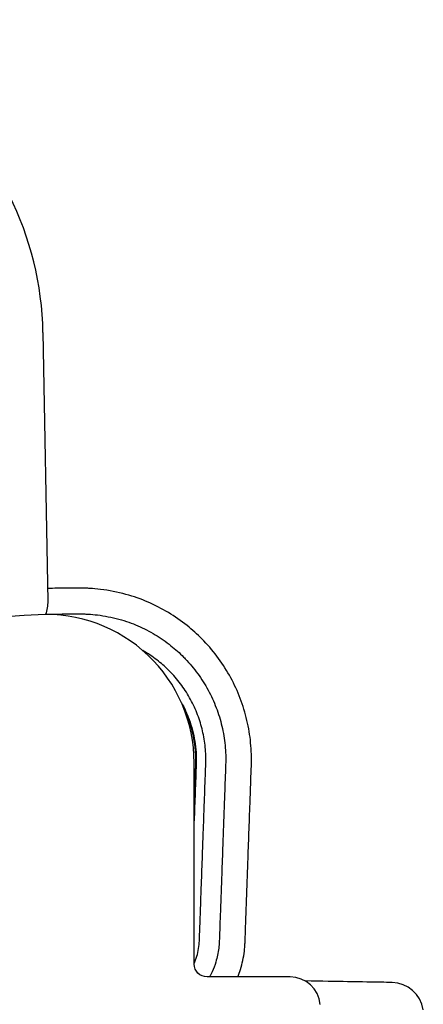
# Model space of a CAD drawing. Extents: x 772 to 2336, y 18 to 1318.
# Drawn here: x 2243 to 2306, y 760 to 912 of the extents above; entities that cross this region are included whole.
import ezdxf

# ---------------------------------------------------------------- set-up
doc = ezdxf.new("R2010")
doc.units = 0
doc.layers.get('0').update_dxf_attribs({"linetype": 'CONTINUOUS'})
doc.layers.add('PV-128C', color=7, linetype='CONTINUOUS')

# ---------------------------------------------------------------- blocks, each defined once
blk = doc.blocks.new('A$C42331e98')
at = {"layer": 'PV-128C'}
for p, q in [((1475.09, 764.13), (1475.83, 722.43)), ((1498.56, 666.12), (1498.56, 697.36)), ((1513.47, 664.12), (1500.56, 664.12))]:
    blk.add_line(p, q, dxfattribs=at)
for centre, radius, start, end in [((1425.7, 763.25), 49.4, 1.0174, 103.2982), ((1484.51, 530.01), 190.59, 93.0636, 133.5995), ((1475.56, 697.36), 23, 0, 93.0636), ((1513.47, 659.43), 4.69, 5.3582, 90), ((1529.19, 658.26), 5, 8.8697, 88.9998)]:
    blk.add_arc(centre, radius, start, end, dxfattribs=at)
at = {"layer": 'PV-128C', "extrusion": (0, 0, -1)}
blk.add_ellipse((1500.56, 666.12), major_axis=(-1.41, -1.41), ratio=0.999695, start_param=-0.785246, end_param=0.785246, dxfattribs=at)
at = {"layer": 'PV-128C'}
for points, knots in [([(1481.06, 724.44), (1480.76, 724.44), (1480.41, 724.45), (1479.23, 724.45), (1478.28, 724.44), (1476.81, 724.42), (1476.31, 724.41), (1475.8, 724.4)], [0.0762885, 0.0762885, 0.0762885, 0.0762885, 0.2284005, 0.2284005, 0.5337327, 0.5337327, 0.6878837, 0.6878837, 0.6878837, 0.6878837]), ([(1507.45, 696.9), (1507.49, 698.08), (1507.45, 699.27), (1507.22, 701.62), (1507.03, 702.78), (1506.49, 705.09), (1506.14, 706.22), (1505.3, 708.43), (1504.81, 709.5), (1503.68, 711.58), (1503.05, 712.58), (1501.66, 714.49), (1500.9, 715.4), (1499.97, 716.36), (1499.87, 716.46), (1499.04, 717.3), (1498.27, 717.99), (1496.54, 719.37), (1495.57, 720.05), (1493.54, 721.26), (1492.49, 721.8), (1490.32, 722.74), (1489.2, 723.14), (1486.7, 723.83), (1485.3, 724.1), (1483.42, 724.33), (1482.83, 724.37), (1482.13, 724.42), (1481.94, 724.42), (1481.59, 724.43), (1481.42, 724.44), (1481.18, 724.44), (1481.12, 724.44), (1481.06, 724.44)], [31.276212, 31.276212, 31.276212, 31.276212, 31.577232, 31.577232, 31.878115, 31.878115, 32.178998, 32.178998, 32.479881, 32.479881, 32.780764, 32.780764, 33.081647, 33.081647, 33.119729, 33.119729, 33.38253, 33.38253, 33.683412, 33.683412, 33.984295, 33.984295, 34.285178, 34.285178, 34.586061, 34.586061, 34.736503, 34.736503, 34.84849, 34.84849, 34.93808, 34.93808, 34.963233, 34.963233, 34.963233, 34.963233]), ([(1475.51, 720.39), (1476.15, 720.4), (1476.76, 720.42), (1478.32, 720.44), (1479.24, 720.45), (1480.4, 720.45), (1480.74, 720.44), (1481.04, 720.44)], [-0.7269497, -0.7269497, -0.7269497, -0.7269497, -0.5337327, -0.5337327, -0.2284005, -0.2284005, -0.0762885, -0.0762885, -0.0762885, -0.0762885]), ([(1481.04, 720.44), (1481.09, 720.44), (1481.13, 720.44), (1481.34, 720.44), (1481.48, 720.44), (1481.78, 720.43), (1481.95, 720.42), (1482.54, 720.38), (1483.04, 720.35), (1484.64, 720.15), (1485.82, 719.92), (1487.95, 719.34), (1488.9, 719), (1490.74, 718.2), (1491.64, 717.74), (1493.36, 716.71), (1494.18, 716.14), (1495.65, 714.96), (1496.31, 714.38), (1497.01, 713.66), (1497.1, 713.57), (1497.88, 712.76), (1498.53, 711.99), (1499.71, 710.36), (1500.25, 709.51), (1501.21, 707.75), (1501.63, 706.84), (1502.34, 704.96), (1502.64, 704), (1503.1, 702.04), (1503.26, 701.05), (1503.46, 699.05), (1503.49, 698.05), (1503.45, 697.05)], [-34.963233, -34.963233, -34.963233, -34.963233, -34.93808, -34.93808, -34.84849, -34.84849, -34.736503, -34.736503, -34.586061, -34.586061, -34.285178, -34.285178, -33.984295, -33.984295, -33.683412, -33.683412, -33.38253, -33.38253, -33.119729, -33.119729, -33.081647, -33.081647, -32.780764, -32.780764, -32.479881, -32.479881, -32.178998, -32.178998, -31.878115, -31.878115, -31.577232, -31.577232, -31.276212, -31.276212, -31.276212, -31.276212]), ([(1500.37, 697.16), (1500.4, 698.02), (1500.37, 698.89), (1500.2, 700.61), (1500.06, 701.47), (1499.67, 703.16), (1499.41, 703.99), (1498.79, 705.61), (1498.43, 706.4), (1497.6, 707.92), (1497.14, 708.66), (1496.12, 710.06), (1495.56, 710.72), (1494.87, 711.44), (1494.78, 711.53), (1494.17, 712.14), (1493.62, 712.64), (1492.37, 713.64), (1491.65, 714.13), (1490.81, 714.64), (1490.7, 714.7), (1490.6, 714.76)], [29.833258, 29.833258, 29.833258, 29.833258, 30.093207, 30.093207, 30.35298, 30.35298, 30.612753, 30.612753, 30.872526, 30.872526, 31.132299, 31.132299, 31.392072, 31.392072, 31.430308, 31.430308, 31.651844, 31.651844, 31.911617, 31.911617, 31.947731, 31.947731, 31.947731, 31.947731]), ([(1496.61, 706.63), (1497.06, 705.82), (1497.45, 704.97), (1498.18, 702.99), (1498.48, 701.86), (1498.85, 699.55), (1498.92, 698.38), (1498.88, 697.21)], [0, 0, 0, 0, 0.2805621, 0.2805621, 0.6315296, 0.6315296, 0.9821233, 0.9821233, 0.9821233, 0.9821233]), ([(1498.82, 697.21), (1498.83, 697.61), (1498.83, 698.41), (1498.77, 699.41), (1498.65, 700.4), (1498.52, 701.19), (1498.31, 702.16), (1498.1, 702.94), (1497.82, 703.79), (1497.62, 704.35), (1497.39, 704.91), (1497.23, 705.27), (1497.04, 705.67), (1496.93, 705.88), (1496.87, 706.01)], [0, 0, 0, 0, 0.1166002, 0.2332004, 0.2915005, 0.4081008, 0.4664009, 0.5830011, 0.6413012, 0.7287514, 0.7579014, 0.8162015, 0.8453516, 0.8858899, 0.8858899, 0.8858899, 0.8858899]), ([(1498.56, 690.02), (1498.57, 690.51), (1498.61, 691.39), (1498.66, 693.02), (1498.73, 694.93), (1498.79, 696.45), (1498.82, 697.21)], [2.0234046, 2.0234046, 2.0234046, 2.0234046, 2.1714898, 2.2857788, 2.5143566, 2.7429345, 2.7429345, 2.7429345, 2.7429345]), ([(1499.38, 669.74), (1499.39, 669.92), (1499.39, 670.09), (1499.42, 670.86), (1499.44, 671.44), (1499.49, 672.79), (1499.52, 673.55), (1499.57, 675.07), (1499.6, 675.84), (1499.65, 677.36), (1499.68, 678.12), (1499.74, 679.64), (1499.76, 680.4), (1499.82, 681.93), (1499.85, 682.69), (1499.87, 683.45), (1499.87, 683.45), (1499.9, 684.21), (1499.93, 684.97), (1499.98, 686.5), (1500.01, 687.26), (1500.07, 688.78), (1500.09, 689.54), (1500.15, 691.06), (1500.18, 691.83), (1500.24, 693.62), (1500.28, 694.66), (1500.33, 696.18), (1500.35, 696.67), (1500.37, 697.16)], [27.091194, 27.091194, 27.091194, 27.091194, 27.143732, 27.143732, 27.319348, 27.319348, 27.547926, 27.547926, 27.776504, 27.776504, 28.005081, 28.005081, 28.233659, 28.233659, 28.462231, 28.462231, 28.462237, 28.462237, 28.690815, 28.690815, 28.919393, 28.919393, 29.147971, 29.147971, 29.376549, 29.376549, 29.687166, 29.687166, 29.833258, 29.833258, 29.833258, 29.833258]), ([(1503.45, 697.05), (1503.4, 695.52), (1503.34, 694), (1503.26, 691.72), (1503.23, 690.95), (1503.18, 689.43), (1503.15, 688.67), (1503.09, 687.15), (1503.07, 686.39), (1503.01, 684.86), (1502.98, 684.1), (1502.96, 683.34), (1502.96, 683.34), (1502.93, 682.58), (1502.9, 681.82), (1502.85, 680.29), (1502.82, 679.53), (1502.77, 678.01), (1502.74, 677.25), (1502.68, 675.73), (1502.66, 674.96), (1502.6, 673.44), (1502.57, 672.68), (1502.52, 671.27), (1502.5, 670.61), (1502.47, 669.85), (1502.47, 669.74), (1502.46, 669.63)], [-31.276212, -31.276212, -31.276212, -31.276212, -30.819482, -30.819482, -30.590904, -30.590904, -30.362326, -30.362326, -30.133749, -30.133749, -29.905192, -29.905192, -29.905171, -29.905171, -29.676593, -29.676593, -29.448015, -29.448015, -29.219437, -29.219437, -28.990859, -28.990859, -28.762281, -28.762281, -28.566736, -28.566736, -28.534149, -28.534149, -28.534149, -28.534149]), ([(1506.46, 669.49), (1506.47, 669.6), (1506.47, 669.71), (1506.5, 670.47), (1506.52, 671.12), (1506.57, 672.54), (1506.6, 673.3), (1506.65, 674.82), (1506.68, 675.58), (1506.74, 677.1), (1506.76, 677.87), (1506.82, 679.39), (1506.85, 680.15), (1506.9, 681.67), (1506.93, 682.43), (1506.95, 683.2), (1506.95, 683.2), (1506.98, 683.96), (1507.01, 684.72), (1507.06, 686.24), (1507.09, 687), (1507.15, 688.53), (1507.17, 689.29), (1507.23, 690.81), (1507.26, 691.57), (1507.34, 693.85), (1507.39, 695.38), (1507.45, 696.9)], [28.534149, 28.534149, 28.534149, 28.534149, 28.566736, 28.566736, 28.762281, 28.762281, 28.990859, 28.990859, 29.219437, 29.219437, 29.448015, 29.448015, 29.676593, 29.676593, 29.905171, 29.905171, 29.905192, 29.905192, 30.133749, 30.133749, 30.362326, 30.362326, 30.590904, 30.590904, 30.819482, 30.819482, 31.276212, 31.276212, 31.276212, 31.276212]), ([(1498.56, 666.2), (1498.72, 666.57), (1498.86, 666.94), (1499.21, 668.11), (1499.35, 668.93), (1499.38, 669.74)], [26.7254652, 26.7254652, 26.7254652, 26.7254652, 26.845298, 26.845298, 27.0911938, 27.0911938, 27.0911938, 27.0911938]), ([(1502.46, 669.63), (1502.46, 669.62), (1502.46, 669.6), (1502.46, 669.44), (1502.45, 669.29), (1502.42, 668.96), (1502.41, 668.78), (1502.3, 667.86), (1502.14, 667.14), (1501.77, 665.91), (1501.58, 665.4), (1501.24, 664.64), (1501.11, 664.38), (1500.97, 664.12)], [-28.5341491, -28.5341491, -28.5341491, -28.5341491, -28.5295524, -28.5295524, -28.4852651, -28.4852651, -28.4299059, -28.4299059, -28.2084693, -28.2084693, -28.0457616, -28.0457616, -27.958191, -27.958191, -27.958191, -27.958191]), ([(1505.36, 664.12), (1505.51, 664.5), (1505.64, 664.88), (1506.04, 666.2), (1506.24, 667.16), (1506.38, 668.36), (1506.41, 668.6), (1506.44, 669.04), (1506.45, 669.23), (1506.46, 669.45), (1506.46, 669.47), (1506.46, 669.49)], [28.1165271, 28.1165271, 28.1165271, 28.1165271, 28.2084693, 28.2084693, 28.4299059, 28.4299059, 28.4852651, 28.4852651, 28.5295524, 28.5295524, 28.5341491, 28.5341491, 28.5341491, 28.5341491]), ([(1529.28, 663.26), (1529.28, 663.26), (1529.19, 663.26), (1528.74, 663.27), (1528.24, 663.28), (1526.37, 663.31), (1524.66, 663.34), (1520.55, 663.41), (1518.36, 663.45), (1515.81, 663.49)], [0, 0, 0, 0, 1.669511, 1.669511, 4.34073, 4.34073, 8.614679, 8.614679, 12.04689, 12.04689, 12.04689, 12.04689])]:
    blk.add_open_spline(points, degree=3, knots=knots, dxfattribs=at)
for points in [[(1475.83, 722.43), (1475.84, 721.72), (1475.73, 721.03), (1475.5, 720.36)], [(1498.88, 697.21), (1498.77, 694.25), (1498.66, 691.28), (1498.56, 688.32)]]:
    blk.add_open_spline(points, degree=3, dxfattribs=at)

msp = doc.modelspace()

# ---------------------------------------------------------------- block references
msp.add_blockref('A$C42331e98', (771.5, 99.8))

doc.saveas('drawing.dxf')
